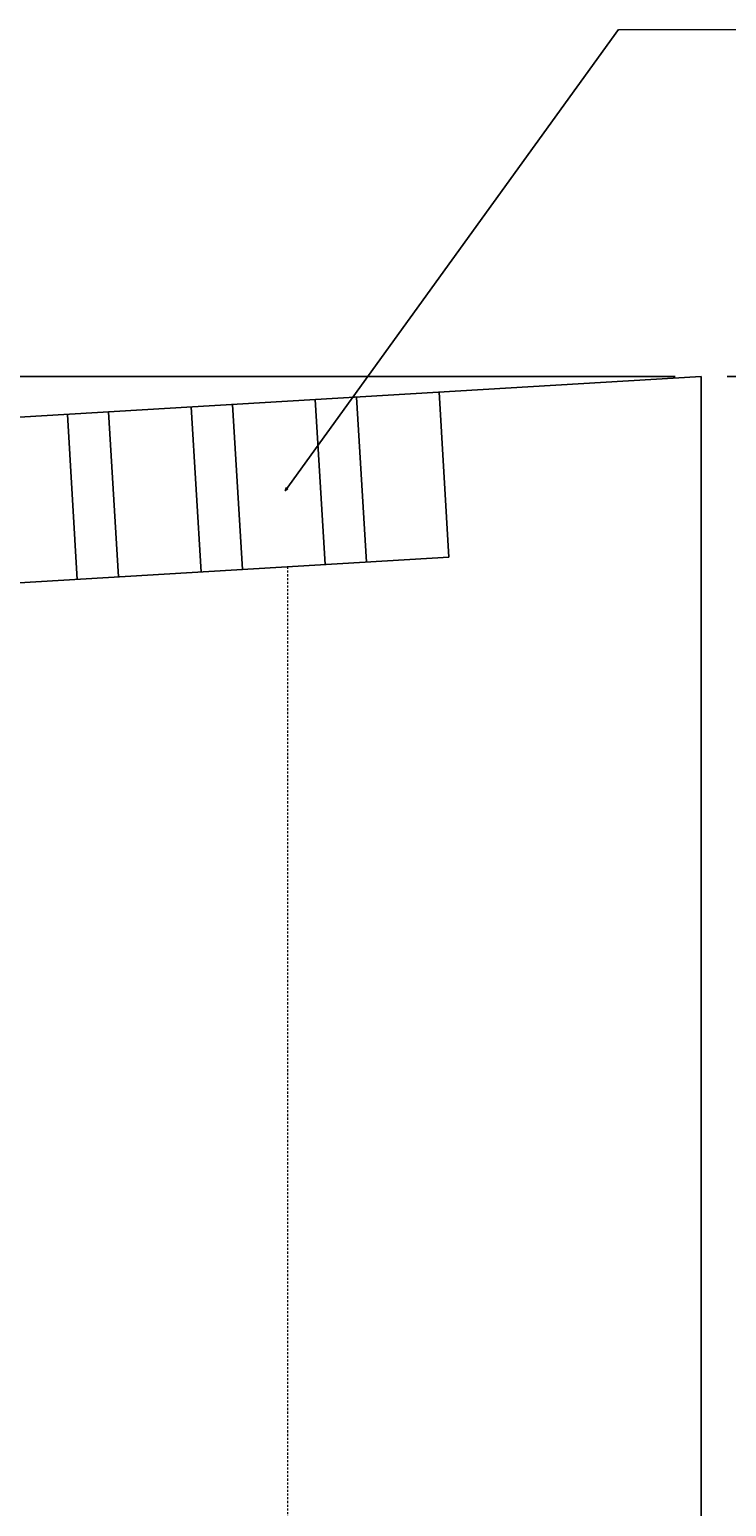
# Model space of a CAD drawing. Units: millimetres. Extents: x 0 to 3150, y -576 to 4455.
# Drawn here: x 1657 to 1909, y 1355 to 1891 of the extents above; entities that cross this region are included whole.
import ezdxf

# ---------------------------------------------------------------- set-up
doc = ezdxf.new("R2010")
doc.units = ezdxf.units.MM
doc.linetypes.add('JIS_02_0.7', pattern=[1.35, 0.75, -0.6])
doc.layers.add('外形線', color=7, linetype='Continuous')
for name, color, linetype, lineweight in [('寸法線', 5, 'Continuous', 13), ('文字', 7, 'Continuous', 13), ('隠れ線', 4, 'JIS_02_0.7', 18)]:
    doc.layers.add(name, color=color, linetype=linetype, lineweight=lineweight)
doc.styles.get("Standard").update_dxf_attribs({"font": 'arial.ttf'})
doc.dimstyles.new('Annotative', dxfattribs={"dimscale": 0, "dimtxt": 2.5, "dimasz": 1.25, "dimexe": 1.25, "dimexo": 0.625, "dimtad": 1, "dimtxsty": 'Standard', "dimblk": 'OPEN30', "dimcen": 2.5, "dimadec": 0, "dimazin": 0, "dimtfac": 1, "dimtmove": 0, "dimatfit": 3, "dimldrblk": 'OPEN30', "dimfxl": 1, "dimarcsym": 0})

# ---------------------------------------------------------------- blocks, each defined once
blk = doc.blocks.new('_Open30')
at = {"color": 0, "linetype": 'ByBlock', "lineweight": -2}
for p, q in [((-1, 0.268), (0, 0)), ((0, 0), (-1, -0.268)), ((0, 0), (-1, 0))]:
    blk.add_line(p, q, dxfattribs=at)
blk = doc.blocks.new('*D22')
at = {"layer": 'Defpoints', "color": 0, "transparency": 16777216}
for p in [(950, 1765), (1900, 1765), (1400, 1735)]:
    blk.add_point(p, dxfattribs=at)
at = {"layer": '寸法線', "color": 0, "lineweight": -2, "transparency": 16777216}
for p, q in [((950, 1783.75), (950, 1874.81)), ((1890.62, 1765), (931.25, 1765)), ((950, 1735), (950, 1765)), ((1390.62, 1735), (931.25, 1735)), ((950, 1716.25), (950, 1697.5))]:
    blk.add_line(p, q, dxfattribs=at)
at = {"layer": '寸法線', "color": 0, "lineweight": -2, "transparency": 16777216, "xscale": 18.75, "yscale": 18.75, "zscale": 18.75}
for p, rotation in [((950, 1765), 270), ((950, 1735), 90)]:
    blk.add_blockref('_Open30', p, dxfattribs=dict(at, rotation=rotation))
at = {"layer": '寸法線', "color": 0, "transparency": 16777216, "insert": (921.47, 1838.66), "char_height": 37.5, "attachment_point": 5, "rotation": 90}
blk.add_mtext('30', dxfattribs=at)
blk = doc.blocks.new('*D23')
at = {"layer": 'Defpoints', "color": 0, "transparency": 16777216}
for p in [(1900, 1765), (2200, 1765), (1900, 1065)]:
    blk.add_point(p, dxfattribs=at)
at = {"layer": '寸法線', "color": 0, "lineweight": -2, "transparency": 16777216}
for p, q in [((1909.38, 1765), (2218.75, 1765)), ((2200, 1083.75), (2200, 1746.25)), ((1909.38, 1065), (2218.75, 1065))]:
    blk.add_line(p, q, dxfattribs=at)
at = {"layer": '寸法線', "color": 0, "lineweight": -2, "transparency": 16777216, "xscale": 18.75, "yscale": 18.75, "zscale": 18.75}
for p, rotation in [((2200, 1765), 90), ((2200, 1065), 270)]:
    blk.add_blockref('_Open30', p, dxfattribs=dict(at, rotation=rotation))
at = {"layer": '寸法線', "color": 0, "transparency": 16777216, "insert": (2171.48, 1415), "char_height": 37.5, "attachment_point": 5, "rotation": 90}
blk.add_mtext('700', dxfattribs=at)

msp = doc.modelspace()

# ---------------------------------------------------------------- linework, layer by layer
at = {"layer": '外形線'}
for p, q in [((1900, 1765), (1400, 1735)), ((1900, 1765), (1900, 1065)), ((1778.647, 1697.611), (1775.054, 1757.503)), ((1808.594, 1699.408), (1805, 1759.3)), ((1688.809, 1692.221), (1685.215, 1752.113)), ((1718.755, 1694.017), (1715.162, 1753.91)), ((1733.728, 1694.916), (1730.135, 1754.808)), ((1763.674, 1696.713), (1760.081, 1756.605)), ((1673.836, 1691.322), (1670.242, 1751.215)), ((1808.594, 1699.408), (1400, 1674.892))]:
    msp.add_line(p, q, dxfattribs=at)
at = {"layer": '文字'}
msp.add_line((1870.033, 1890.801), (2112.077, 1890.801), dxfattribs=at)
at = {"layer": '隠れ線'}
msp.add_line((1750, 1695.892), (1750, 1065), dxfattribs=at)

# ---------------------------------------------------------------- dimensions: what is measured, and where the dimension line sits
at = {"layer": '寸法線'}
for base, p1, picture, middle in [((950, 1765), (1400, 1735), '*D22', (921.466, 1838.657)), ((2200, 1765), (1900, 1065), '*D23', (2171.479, 1415))]:
    dim = msp.add_linear_dim(base=base, p1=p1, p2=(1900, 1765), angle=90, dimstyle='Annotative', dxfattribs=at)
    dim.commit()
    dim.dimension.update_dxf_attribs({"geometry": picture, "text_midpoint": middle})

# ---------------------------------------------------------------- leaders
at = {"layer": '文字'}
msp.add_leader([(1749.193, 1723.469), (1870.033, 1890.801)], dimstyle='Annotative', override={"dimscale": 0, "dimgap": 0.625, "dimtad": 0}, dxfattribs=at)

doc.saveas('drawing.dxf')
